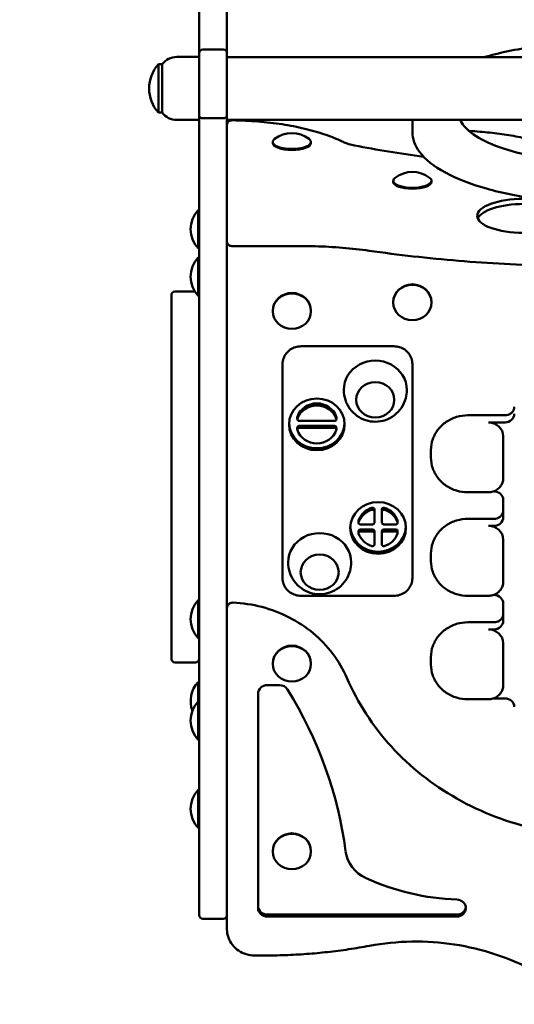
# Model space of a CAD drawing. Units: millimetres. Extents: x -631 to 7486, y -612 to 8903.
# Drawn here: x 5459 to 5726, y 2163 to 2694 of the extents above; entities that cross this region are included whole.
import ezdxf

# ---------------------------------------------------------------- set-up
doc = ezdxf.new("R2010")
doc.units = ezdxf.units.MM
doc.layers.add('Dimensions', color=7, linetype='Continuous')
doc.layers.add('Widoczne (ISO)', color=7, linetype='Continuous', lineweight=50)
doc.styles.get("Standard").update_dxf_attribs({"font": 'arial.ttf'})
doc.dimstyles.new('Leikkiset keinu', dxfattribs={"dimtxt": 150, "dimasz": 2.5, "dimexe": 0.06, "dimexo": 0.625, "dimtad": 0, "dimtih": 1, "dimtoh": 1, "dimdec": 0, "dimtxsty": 'Standard', "dimcen": 2.5, "dimadec": 0, "dimazin": 0, "dimtfac": 1, "dimtmove": 0, "dimatfit": 3, "dimfxl": 1, "dimarcsym": 0})

# ---------------------------------------------------------------- blocks, each defined once
blk = doc.blocks.new('*D13')
at = {"layer": 'Defpoints', "color": 0}
for p in [(235.97, 2439.38), (7486.19, 2307.61), (7486.19, -513.96)]:
    blk.add_point(p, dxfattribs=at)
at = {"layer": 'Dimensions', "color": 0, "lineweight": -2}
for p, q in [((235.97, 2438.75), (235.97, -514.02)), ((7486.19, 2306.99), (7486.19, -514.02)), ((238.47, -513.96), (3637.63, -513.96)), ((7483.69, -513.96), (4084.53, -513.96))]:
    blk.add_line(p, q, dxfattribs=at)
at = {"layer": 'Dimensions', "color": 0}
for points in [[(238.47, -513.55), (238.47, -514.38), (235.97, -513.96)], [(7483.69, -514.38), (7483.69, -513.55), (7486.19, -513.96)]]:
    blk.add_solid(points, dxfattribs=at)
at = {"layer": 'Dimensions', "color": 0, "insert": (3861.08, -513.96), "char_height": 150, "attachment_point": 5}
blk.add_mtext('7250', dxfattribs=at)
blk = doc.blocks.new('*D15')
at = {"layer": 'Defpoints', "color": 0}
for p in [(2235.97, 2446.88), (6001.19, 2374.36), (6001.19, 1199.38)]:
    blk.add_point(p, dxfattribs=at)
at = {"layer": 'Dimensions', "color": 0, "lineweight": -2}
for p, q in [((2235.97, 2446.25), (2235.97, 1199.32)), ((6001.19, 2373.74), (6001.19, 1199.32)), ((2238.47, 1199.38), (3893.78, 1199.38)), ((5998.69, 1199.38), (4343.38, 1199.38))]:
    blk.add_line(p, q, dxfattribs=at)
at = {"layer": 'Dimensions', "color": 0}
for points in [[(2238.47, 1199.8), (2238.47, 1198.96), (2235.97, 1199.38)], [(5998.69, 1198.96), (5998.69, 1199.8), (6001.19, 1199.38)]]:
    blk.add_solid(points, dxfattribs=at)
at = {"layer": 'Dimensions', "color": 0, "insert": (4118.58, 1199.38), "char_height": 150, "attachment_point": 5}
blk.add_mtext('3765', dxfattribs=at)

msp = doc.modelspace()

# ---------------------------------------------------------------- linework, layer by layer
at = {"layer": 'Widoczne (ISO)'}
for p, q in [((5556.19, 2787.51), (5556.19, 2675.87)), ((5571.19, 2675.87), (5571.19, 2787.51)), ((5558.19, 2677.87), (5569.19, 2677.87)), ((5556.19, 2673.87), (5544.19, 2673.87)), ((5556.19, 2642.33), (5556.19, 2675.87)), ((5571.19, 2675.87), (5571.19, 2642.33)), ((5971.19, 2673.72), (5571.19, 2673.72)), ((5534.19, 2643.87), (5534.19, 2669.87)), ((5534.19, 2669.87), (5536.19, 2669.87)), ((5536.19, 2669.87), (5536.19, 2643.87)), ((5534.19, 2643.87), (5536.19, 2643.87)), ((5556.19, 2639.87), (5544.19, 2639.87)), ((5556.19, 2578.68), (5556.19, 2642.33)), ((5558.19, 2640.78), (5569.19, 2640.78)), ((5571.19, 2642.33), (5571.19, 2578.68)), ((5971.19, 2640.02), (5571.19, 2640.02)), ((5671.19, 2633.35), (5671.19, 2640.02)), ((5595.89, 2628.01), (5595.89, 2627.45)), ((5616.49, 2628.01), (5616.49, 2627.45)), ((5660.89, 2607.08), (5660.89, 2606.53)), ((5681.49, 2607.08), (5681.49, 2606.53)), ((5555.59, 2570.65), (5555.59, 2591.25)), ((5555.59, 2591.25), (5556.19, 2591.25)), ((5556.19, 2578.68), (5556.19, 2564.37)), ((5571.19, 2564.37), (5571.19, 2578.68)), ((5555.59, 2570.65), (5556.19, 2570.65)), ((5611.19, 2571.87), (5574.19, 2571.87)), ((5555.59, 2545.07), (5555.59, 2565.67)), ((5555.59, 2565.67), (5556.19, 2565.67)), ((5556.19, 2222.34), (5556.19, 2564.37)), ((5571.19, 2564.37), (5571.19, 2244.9)), ((5541.19, 2349.38), (5541.19, 2545.38)), ((5543.19, 2547.38), (5553.85, 2547.38)), ((5555.59, 2545.07), (5556.19, 2545.07)), ((5660.89, 2541.44), (5660.89, 2541.66)), ((5681.49, 2541.44), (5681.49, 2541.66)), ((5595.89, 2536.79), (5595.89, 2537.01)), ((5616.49, 2536.79), (5616.49, 2537.01)), ((5611.19, 2517.81), (5661.19, 2517.81)), ((5601.19, 2508.37), (5601.19, 2504.33)), ((5671.19, 2504.33), (5671.19, 2508.37)), ((5601.19, 2504.33), (5601.19, 2392.71)), ((5671.19, 2392.71), (5671.19, 2504.33)), ((5609.13, 2479.58), (5609.13, 2478.48)), ((5630.21, 2478.48), (5630.21, 2479.58)), ((5701.19, 2480.61), (5721.19, 2480.61)), ((5610.13, 2477.55), (5629.21, 2477.55)), ((5610.13, 2474.93), (5629.21, 2474.93)), ((5712.19, 2476.79), (5721.19, 2476.79)), ((5609.13, 2472.9), (5609.13, 2474)), ((5629.21, 2473.83), (5610.13, 2473.83)), ((5630.21, 2474), (5630.21, 2472.9)), ((5720.19, 2468.99), (5720.19, 2469.35)), ((5720.19, 2446.66), (5720.19, 2468.99)), ((5681.19, 2457.82), (5681.19, 2461.86)), ((5701.19, 2439.08), (5712.19, 2439.08)), ((5715.07, 2439.59), (5715.19, 2439.59)), ((5720.19, 2425.64), (5720.19, 2434.94)), ((5650.7, 2428.75), (5650.7, 2429.86)), ((5650.7, 2422.68), (5650.7, 2428.75)), ((5654.72, 2429.86), (5654.72, 2428.75)), ((5654.72, 2428.75), (5654.72, 2422.68)), ((5642.17, 2423.78), (5642.17, 2422.68)), ((5643.17, 2421.75), (5649.7, 2421.75)), ((5655.72, 2421.75), (5662.25, 2421.75)), ((5663.25, 2422.68), (5663.25, 2423.78)), ((5701.19, 2424.8), (5715.19, 2424.8)), ((5642.17, 2417.08), (5642.17, 2418.19)), ((5643.17, 2419.12), (5649.7, 2419.12)), ((5649.7, 2418.01), (5643.17, 2418.01)), ((5650.7, 2417.08), (5650.7, 2418.19)), ((5650.7, 2411.01), (5650.7, 2417.08)), ((5654.72, 2418.19), (5654.72, 2417.08)), ((5654.72, 2417.08), (5654.72, 2411.01)), ((5655.72, 2419.12), (5662.25, 2419.12)), ((5662.25, 2418.01), (5655.72, 2418.01)), ((5663.25, 2418.19), (5663.25, 2417.08)), ((5715.19, 2420.98), (5712.19, 2420.98)), ((5720.19, 2413.18), (5720.19, 2413.54)), ((5720.19, 2390.85), (5720.19, 2413.18)), ((5681.19, 2402.01), (5681.19, 2406.05)), ((5555.59, 2360.4), (5555.59, 2381)), ((5555.59, 2381), (5556.19, 2381)), ((5661.19, 2383.27), (5611.19, 2383.27)), ((5701.19, 2383.27), (5712.19, 2383.27)), ((5715.07, 2383.78), (5715.19, 2383.78)), ((5720.19, 2369.83), (5720.19, 2379.13)), ((5701.19, 2368.99), (5715.19, 2368.99)), ((5715.19, 2365.18), (5712.19, 2365.18)), ((5555.59, 2360.4), (5556.19, 2360.4)), ((5720.19, 2357.37), (5720.19, 2357.73)), ((5720.19, 2335.04), (5720.19, 2357.37)), ((5543.19, 2347.38), (5554.19, 2347.38)), ((5595.89, 2346.61), (5595.89, 2346.83)), ((5616.49, 2346.61), (5616.49, 2346.83)), ((5681.19, 2346.2), (5681.19, 2350.24)), ((5555.59, 2326.3), (5555.59, 2336.78)), ((5555.59, 2336.78), (5556.19, 2336.78)), ((5592.99, 2335.13), (5599.48, 2335.13)), ((5555.59, 2305.7), (5555.59, 2326.3)), ((5555.59, 2326.3), (5556.19, 2326.3)), ((5587.99, 2214.93), (5587.99, 2330.48)), ((5701.19, 2327.46), (5712.19, 2327.46)), ((5721.19, 2327.97), (5715.07, 2327.97)), ((5555.59, 2305.7), (5556.19, 2305.7)), ((5555.59, 2258.08), (5555.59, 2278.68)), ((5555.59, 2278.68), (5556.19, 2278.68)), ((5555.59, 2258.08), (5556.19, 2258.08)), ((5571.19, 2244.9), (5571.19, 2203.39)), ((5595.89, 2245.4), (5595.89, 2245.62)), ((5616.49, 2245.4), (5616.49, 2245.62)), ((5556.19, 2211.14), (5556.19, 2222.34)), ((5558.19, 2209.14), (5569.19, 2209.14)), ((5695.05, 2211.38), (5592.99, 2211.38)), ((5695.05, 2210.28), (5592.99, 2210.28)), ((5586.19, 2189.3), (5591.19, 2189.3))]:
    msp.add_line(p, q, dxfattribs=at)
for centre, radius, start, end in [((5558.19, 2675.87), 2, 90, 180), ((5569.19, 2675.87), 2, 0, 90), ((5544.19, 2663.87), 10, 90, 143.1301), ((5548.59, 2656.87), 19.4, 137.925, 222.075), ((5544.19, 2649.87), 10, 216.8699, 270), ((5606.19, 2617.54), 15.26, 52.4968, 127.5032), ((5671.19, 2596.61), 15.26, 52.4968, 127.5032), ((5566.85, 2580.95), 15.26, 137.5537, 222.4463), ((5566.85, 2555.37), 15.26, 137.5537, 222.4463), ((5543.19, 2545.38), 2, 90, 180), ((5566.85, 2370.7), 15.26, 137.5537, 222.4463), ((5543.19, 2349.38), 2, 180, 270), ((5554.19, 2349.38), 2, 270, 0), ((5566.85, 2326.48), 15.26, 137.5537, 200.0746), ((5566.85, 2316), 15.26, 137.5537, 222.4463), ((5566.85, 2268.38), 15.26, 137.5537, 222.4463), ((5558.19, 2211.14), 2, 180, 270), ((5569.19, 2211.14), 2, 270, 0)]:
    msp.add_arc(centre, radius, start, end, dxfattribs=at)
for centre, major_axis, ratio, start_param, end_param in [((5606.19, 2628.01), (10.3, 0), 0.367167, 2.695338, 6.72944), ((5606.19, 2627.45), (10.3, 0), 0.367167, 3.141593, 6.283185), ((5671.19, 2607.08), (10.3, 0), 0.367167, 2.695338, 6.72944), ((5671.19, 2606.53), (10.3, 0), 0.367167, 3.141593, 6.283185), ((5731.19, 2585.38), (-25, 0), 0.367167, 3.294184, 6.130594), ((5671.19, 2541.66), (-10.3, 0), 0.930155, 3.141593, 6.283185), ((5606.19, 2537.01), (-10.3, 0), 0.930155, 3.141593, 6.283185), ((5651.19, 2494.3), (17, 0), 0.930155, 0, 3.141593), ((5619.67, 2476.79), (11, 0), 0.930155, 0.304693, 2.8369), ((5619.67, 2475.69), (11, 0), 0.930155, 0.304693, 2.8369), ((5610.13, 2479.58), (-1, 0), 0.930155, 5.978493, 6.283185), ((5629.21, 2479.58), (1, 0), 0.930155, 0, 0.304693), ((5721.19, 2481.44), (5, 0), 0.930155, 4.712389, 6.283185), ((5619.67, 2476.79), (15, 0), 0.930155, 3.181077, 6.243701), ((5610.13, 2478.48), (-1, 0), 0.930155, 5.978493, 7.853982), ((5610.13, 2474), (-1, 0), 0.930155, 4.712389, 6.283185), ((5629.21, 2478.48), (1, 0), 0.930155, 4.712389, 6.587878), ((5629.21, 2474), (1, 0), 0.930155, 0, 1.570796), ((5712.19, 2469.35), (8, 0), 0.930155, 0, 1.570796), ((5610.13, 2472.9), (-1, 0), 0.930155, 4.712389, 6.587878), ((5619.67, 2475.69), (-11, 0), 0.930155, 0.304693, 2.8369), ((5629.21, 2472.9), (1, 0), 0.930155, 5.978493, 7.853982), ((5715.19, 2434.94), (5, 0), 0.930155, 0, 1.570796), ((5652.71, 2420.98), (-11, 0), 0.930155, 5.01796, 5.977614), ((5652.71, 2419.88), (-11, 0), 0.930155, 5.01796, 5.977614), ((5649.7, 2429.86), (1, 0), 0.930155, 0, 1.876368), ((5649.7, 2428.75), (1, 0), 0.930155, 0, 1.876368), ((5655.72, 2429.86), (-1, 0), 0.930155, 4.406818, 6.283185), ((5655.72, 2428.75), (-1, 0), 0.930155, 4.406818, 6.283185), ((5652.71, 2420.98), (11, 0), 0.930155, 0.305571, 1.265225), ((5652.71, 2419.88), (11, 0), 0.930155, 0.305571, 1.265225), ((5643.17, 2422.68), (-1, 0), 0.930155, 5.977614, 7.853982), ((5643.17, 2423.78), (-1, 0), 0.930155, 5.977614, 6.283185), ((5649.7, 2422.68), (1, 0), 0.930155, 4.712389, 6.283185), ((5655.72, 2422.68), (-1, 0), 0.930155, 0, 1.570796), ((5662.25, 2422.68), (1, 0), 0.930155, 4.712389, 6.588757), ((5662.25, 2423.78), (1, 0), 0.930155, 0, 0.305571), ((5715.19, 2425.64), (5, 0), 0.930155, 4.712389, 6.283185), ((5621.19, 2401.28), (17, 0), 0.930155, 0, 3.141593), ((5652.71, 2420.98), (15, 0), 0.930155, 3.181077, 6.243701), ((5643.17, 2417.08), (-1, 0), 0.930155, 4.712389, 6.588757), ((5643.17, 2418.19), (-1, 0), 0.930155, 4.712389, 6.283185), ((5652.71, 2419.88), (-11, 0), 0.930155, 0.305571, 1.265225), ((5649.7, 2418.19), (1, 0), 0.930155, 0, 1.570796), ((5649.7, 2417.08), (1, 0), 0.930155, 0, 1.570796), ((5655.72, 2418.19), (-1, 0), 0.930155, 4.712389, 6.283185), ((5655.72, 2417.08), (-1, 0), 0.930155, 4.712389, 6.283185), ((5652.71, 2419.88), (11, 0), 0.930155, 5.01796, 5.977614), ((5662.25, 2418.19), (1, 0), 0.930155, 0, 1.570796), ((5662.25, 2417.08), (1, 0), 0.930155, 5.977614, 7.853982), ((5712.19, 2413.54), (8, 0), 0.930155, 0, 1.570796), ((5649.7, 2411.01), (1, 0), 0.930155, 4.406818, 6.283185), ((5655.72, 2411.01), (-1, 0), 0.930155, 0, 1.876368), ((5715.19, 2379.13), (5, 0), 0.930155, 0, 1.570796), ((5715.19, 2369.83), (5, 0), 0.930155, 4.712389, 6.283185), ((5712.19, 2357.73), (8, 0), 0.930155, 0, 1.570796), ((5606.19, 2346.83), (-10.3, 0), 0.930155, 3.141593, 6.283185), ((5592.99, 2330.48), (-5, 0), 0.930155, 4.712389, 6.283185), ((5599.48, 2330.48), (-5, 0), 0.930155, 3.665945, 4.712389), ((5390.24, 2217.92), (246.71, 0), 0.930155, 0.120435, 0.524352), ((5721.19, 2323.32), (5, 0), 0.930155, 0, 1.570796), ((5606.19, 2245.62), (-10.3, 0), 0.930155, 3.141593, 6.283185), ((5655.02, 2247.72), (-20, 0), 0.930155, 0.120435, 1.113641), ((5700.04, 2332.86), (122, 0), 0.930155, 4.255234, 4.673025), ((5695.05, 2214.82), (5, 0), 0.930155, 0, 1.531433), ((5592.99, 2216.03), (-5, 0), 0.930155, 0, 1.570796), ((5592.99, 2214.93), (-5, 0), 0.930155, 0, 1.570796), ((5695.05, 2216.03), (5, 0), 0.930155, 4.712389, 6.151598), ((5695.05, 2214.93), (5, 0), 0.930155, 4.712389, 6.259708)]:
    msp.add_ellipse(centre, major_axis=major_axis, ratio=ratio, start_param=start_param, end_param=end_param, dxfattribs=at)
for centre, major_axis, ratio in [((5731.19, 2588.17), (25, 0), 0.367167), ((5671.19, 2541.44), (-10.3, 0), 0.930155), ((5606.19, 2536.79), (-10.3, 0), 0.930155), ((5651.19, 2488.97), (10.25, 0), 0.930155), ((5651.19, 2488.97), (-10.25, 0), 0.930155), ((5619.67, 2475.69), (15, 0), 0.930155), ((5652.71, 2419.88), (15, 0), 0.930155), ((5621.19, 2395.96), (10.25, 0), 0.930155), ((5621.19, 2395.96), (-10.25, 0), 0.930155), ((5606.19, 2346.61), (-10.3, 0), 0.930155), ((5606.19, 2245.4), (-10.3, 0), 0.930155)]:
    msp.add_ellipse(centre, major_axis=major_axis, ratio=ratio, dxfattribs=at)
for points, knots in [([(5832.58, 2673.72), (5831.77, 2673.95), (5830.96, 2674.18), (5821.53, 2676.75), (5811.9, 2678.57), (5791.64, 2680.99), (5781.02, 2681.6), (5759.81, 2681.54), (5749.22, 2680.87), (5729.13, 2678.35), (5719.63, 2676.48), (5710.69, 2673.97), (5710.25, 2673.85), (5709.8, 2673.72)], [0.975858, 0.975858, 0.975858, 0.975858, 1.006805, 1.006805, 1.330933, 1.330933, 1.653418, 1.653418, 1.97549, 1.97549, 2.298019, 2.298019, 2.315126, 2.315126, 2.315126, 2.315126]), ([(5558.19, 2640.78), (5557.93, 2640.78), (5557.67, 2640.82), (5557.19, 2640.97), (5556.97, 2641.08), (5556.6, 2641.37), (5556.45, 2641.54), (5556.24, 2641.91), (5556.19, 2642.11), (5556.19, 2642.32), (5556.19, 2642.32), (5556.19, 2642.33)], [0, 0, 0, 0, 0.0781252, 0.0781252, 0.1562525, 0.1562525, 0.2343838, 0.2343838, 0.3144575, 0.3144575, 0.3151668, 0.3151668, 0.3151668, 0.3151668]), ([(5571.19, 2642.33), (5571.19, 2642.32), (5571.19, 2642.32), (5571.19, 2642.11), (5571.13, 2641.91), (5570.93, 2641.54), (5570.78, 2641.37), (5570.41, 2641.08), (5570.19, 2640.97), (5569.71, 2640.82), (5569.45, 2640.78), (5569.19, 2640.78)], [-0.0007093, -0.0007093, -0.0007093, -0.0007093, 0, 0, 0.0800739, 0.0800739, 0.1582054, 0.1582054, 0.2363328, 0.2363328, 0.3144582, 0.3144582, 0.3144582, 0.3144582]), ([(5571.19, 2637.32), (5571.19, 2637.55), (5571.23, 2637.78), (5571.37, 2638.21), (5571.47, 2638.39), (5571.71, 2638.75), (5571.85, 2638.89), (5572.18, 2639.17), (5572.36, 2639.27), (5572.75, 2639.45), (5572.95, 2639.52), (5573.34, 2639.61), (5573.53, 2639.65), (5573.9, 2639.68), (5574.08, 2639.69), (5574.26, 2639.69)], [3.141593, 3.141593, 3.141593, 3.141593, 3.26058, 3.26058, 3.390201, 3.390201, 3.554513, 3.554513, 3.794244, 3.794244, 4.116357, 4.116357, 4.43847, 4.43847, 4.752159, 4.752159, 4.752159, 4.752159]), ([(5633.31, 2628.24), (5630.51, 2629.62), (5627.39, 2630.89), (5620.63, 2633.21), (5616.98, 2634.25), (5609.25, 2636.08), (5605.17, 2636.87), (5596.71, 2638.17), (5592.33, 2638.68), (5583.39, 2639.41), (5578.83, 2639.62), (5574.26, 2639.69)], [0.6418548, 0.6418548, 0.6418548, 0.6418548, 0.8196892, 0.8196892, 0.9975236, 0.9975236, 1.1753579, 1.1753579, 1.3531923, 1.3531923, 1.5310267, 1.5310267, 1.5310267, 1.5310267]), ([(5845.43, 2640.02), (5844.3, 2637.35), (5841.78, 2634.51), (5834.3, 2629.41), (5829.61, 2627.12), (5818.4, 2623.14), (5811.84, 2621.45), (5797.52, 2618.87), (5789.74, 2617.99), (5773.8, 2617.17), (5765.63, 2617.23), (5749.76, 2618.28), (5742.06, 2619.27), (5727.95, 2622.07), (5721.54, 2623.87), (5710.69, 2628.06), (5706.24, 2630.45), (5699.92, 2635.29), (5697.92, 2637.72), (5696.95, 2640.02)], [0.079716, 0.079716, 0.079716, 0.079716, 0.419226, 0.419226, 0.727377, 0.727377, 1.040545, 1.040545, 1.356718, 1.356718, 1.673974, 1.673974, 1.991167, 1.991167, 2.307093, 2.307093, 2.619636, 2.619636, 2.912485, 2.912485, 2.912485, 2.912485]), ([(5701.76, 2633.93), (5701.82, 2633.93), (5701.88, 2633.92), (5701.99, 2633.92), (5702.04, 2633.92), (5702.09, 2633.91)], [4.72908894, 4.72908894, 4.72908894, 4.72908894, 4.75792225, 4.75792225, 4.78284924, 4.78284924, 4.78284924, 4.78284924]), ([(5702.09, 2633.91), (5705.74, 2633.72), (5709.34, 2633.43), (5716.41, 2632.68), (5719.87, 2632.21), (5726.58, 2631.1), (5729.82, 2630.47), (5736.04, 2629.04), (5739.01, 2628.25), (5744.6, 2626.52), (5747.23, 2625.59), (5749.67, 2624.61)], [4.7828492, 4.7828492, 4.7828492, 4.7828492, 4.9209597, 4.9209597, 5.0590702, 5.0590702, 5.1971807, 5.1971807, 5.3352912, 5.3352912, 5.4734017, 5.4734017, 5.4734017, 5.4734017]), ([(5633.31, 2628.24), (5633.65, 2628.07), (5634.01, 2627.91), (5634.79, 2627.59), (5635.2, 2627.44), (5636.06, 2627.14), (5636.52, 2626.99), (5637.46, 2626.72), (5637.95, 2626.59), (5638.96, 2626.35), (5639.48, 2626.23), (5640.02, 2626.13)], [3.7834475, 3.7834475, 3.7834475, 3.7834475, 3.8706116, 3.8706116, 3.9577757, 3.9577757, 4.0449398, 4.0449398, 4.1321039, 4.1321039, 4.219268, 4.219268, 4.219268, 4.219268]), ([(5871.19, 2633.35), (5871.19, 2629.43), (5869.64, 2625.57), (5863.66, 2618.04), (5858.89, 2614.39), (5846.52, 2607.82), (5838.85, 2604.91), (5821.53, 2600.19), (5811.9, 2598.36), (5791.64, 2595.94), (5781.02, 2595.34), (5759.81, 2595.4), (5749.22, 2596.07), (5729.13, 2598.59), (5719.63, 2600.46), (5702.62, 2605.23), (5695.12, 2608.14), (5682.85, 2614.81), (5678.09, 2618.57), (5672.55, 2626.05), (5671.19, 2629.68), (5671.19, 2633.35)], [6.20849, 6.20849, 6.20849, 6.20849, 6.492452, 6.492452, 6.812756, 6.812756, 7.140598, 7.140598, 7.464727, 7.464727, 7.787212, 7.787212, 8.109283, 8.109283, 8.431813, 8.431813, 8.756053, 8.756053, 9.084021, 9.084021, 9.350082, 9.350082, 9.350082, 9.350082]), ([(5571.19, 2574.24), (5571.19, 2574.01), (5571.23, 2573.78), (5571.37, 2573.36), (5571.47, 2573.17), (5571.71, 2572.82), (5571.85, 2572.67), (5572.18, 2572.4), (5572.36, 2572.29), (5572.74, 2572.11), (5572.94, 2572.05), (5573.32, 2571.95), (5573.5, 2571.92), (5573.85, 2571.88), (5574.02, 2571.87), (5574.19, 2571.87)], [3.141593, 3.141593, 3.141593, 3.141593, 3.26058, 3.26058, 3.390201, 3.390201, 3.554513, 3.554513, 3.794244, 3.794244, 4.108403, 4.108403, 4.422562, 4.422562, 4.712389, 4.712389, 4.712389, 4.712389]), ([(5611.19, 2571.87), (5613.69, 2571.87), (5616.19, 2571.84), (5621.18, 2571.7), (5623.67, 2571.6), (5628.62, 2571.33), (5631.08, 2571.16), (5635.96, 2570.75), (5638.38, 2570.52), (5643.16, 2569.98), (5645.53, 2569.68), (5647.86, 2569.35)], [4.712389, 4.712389, 4.712389, 4.712389, 4.7865282, 4.7865282, 4.8606673, 4.8606673, 4.9348065, 4.9348065, 5.0089457, 5.0089457, 5.0830849, 5.0830849, 5.0830849, 5.0830849]), ([(5894.52, 2569.35), (5878.83, 2567.11), (5862.69, 2565.3), (5829.87, 2562.57), (5813.18, 2561.66), (5779.62, 2560.74), (5762.75, 2560.74), (5729.2, 2561.66), (5712.51, 2562.57), (5679.68, 2565.3), (5663.55, 2567.11), (5647.86, 2569.35)], [1.2001004, 1.2001004, 1.2001004, 1.2001004, 1.3483788, 1.3483788, 1.4966571, 1.4966571, 1.6449355, 1.6449355, 1.7932139, 1.7932139, 1.9414922, 1.9414922, 1.9414922, 1.9414922]), ([(5611.19, 2517.81), (5610.16, 2517.81), (5609.12, 2517.66), (5607.15, 2517.06), (5606.21, 2516.62), (5604.52, 2515.47), (5603.76, 2514.77), (5602.52, 2513.18), (5602.02, 2512.28), (5601.36, 2510.38), (5601.19, 2509.38), (5601.19, 2508.38), (5601.19, 2508.37), (5601.19, 2508.37)], [1.570796, 1.570796, 1.570796, 1.570796, 1.884956, 1.884956, 2.199115, 2.199115, 2.513274, 2.513274, 2.827433, 2.827433, 3.140748, 3.140748, 3.141593, 3.141593, 3.141593, 3.141593]), ([(5671.19, 2508.37), (5671.19, 2509.37), (5671.02, 2510.36), (5670.37, 2512.25), (5669.88, 2513.15), (5668.64, 2514.75), (5667.89, 2515.45), (5666.2, 2516.6), (5665.26, 2517.05), (5663.29, 2517.65), (5662.26, 2517.81), (5661.21, 2517.81), (5661.2, 2517.81), (5661.19, 2517.81)], [6.283185, 6.283185, 6.283185, 6.283185, 6.59448, 6.59448, 6.90776, 6.90776, 7.221919, 7.221919, 7.536079, 7.536079, 7.850238, 7.850238, 7.853982, 7.853982, 7.853982, 7.853982]), ([(5634.19, 2494.3), (5634.19, 2492.45), (5634.49, 2490.61), (5635.63, 2487.14), (5636.48, 2485.52), (5638.61, 2482.62), (5639.9, 2481.36), (5642.78, 2479.29), (5644.39, 2478.49), (5647.75, 2477.42), (5649.53, 2477.15), (5653.09, 2477.17), (5654.89, 2477.47), (5658.33, 2478.64), (5659.97, 2479.5), (5662.91, 2481.75), (5664.22, 2483.12), (5666.3, 2486.24), (5667.1, 2487.96), (5667.99, 2491.25), (5668.19, 2492.77), (5668.19, 2494.3)], [4.712389, 4.712389, 4.712389, 4.712389, 5.01026, 5.01026, 5.312107, 5.312107, 5.624662, 5.624662, 5.951285, 5.951285, 6.290107, 6.290107, 6.63372, 6.63372, 6.972009, 6.972009, 7.297283, 7.297283, 7.608027, 7.608027, 7.853982, 7.853982, 7.853982, 7.853982]), ([(5726.19, 2485.12), (5726.19, 2484.66), (5726.11, 2484.2), (5725.8, 2483.32), (5725.57, 2482.9), (5724.98, 2482.14), (5724.61, 2481.79), (5723.76, 2481.22), (5723.29, 2481), (5722.29, 2480.69), (5721.77, 2480.61), (5721.23, 2480.61), (5721.21, 2480.61), (5721.19, 2480.61)], [0, 0, 0, 0, 0.314159, 0.314159, 0.628319, 0.628319, 0.942478, 0.942478, 1.254198, 1.254198, 1.559277, 1.559277, 1.570796, 1.570796, 1.570796, 1.570796]), ([(5681.19, 2461.86), (5681.19, 2463.84), (5681.53, 2465.82), (5682.84, 2469.57), (5683.81, 2471.35), (5686.29, 2474.52), (5687.79, 2475.92), (5691.18, 2478.21), (5693.07, 2479.1), (5697.03, 2480.3), (5699.11, 2480.61), (5701.19, 2480.61)], [3.141593, 3.141593, 3.141593, 3.141593, 3.455752, 3.455752, 3.769911, 3.769911, 4.08407, 4.08407, 4.39823, 4.39823, 4.712389, 4.712389, 4.712389, 4.712389]), ([(5681.19, 2457.82), (5681.19, 2455.85), (5681.53, 2453.87), (5682.84, 2450.11), (5683.81, 2448.34), (5686.29, 2445.16), (5687.79, 2443.77), (5691.18, 2441.48), (5693.07, 2440.58), (5697.03, 2439.39), (5699.11, 2439.08), (5701.19, 2439.08)], [3.141593, 3.141593, 3.141593, 3.141593, 3.455752, 3.455752, 3.769911, 3.769911, 4.08407, 4.08407, 4.39823, 4.39823, 4.712389, 4.712389, 4.712389, 4.712389]), ([(5720.19, 2446.66), (5720.19, 2445.86), (5720.05, 2445.07), (5719.53, 2443.55), (5719.14, 2442.83), (5718.16, 2441.55), (5717.55, 2440.98), (5716.21, 2440.06), (5715.46, 2439.7), (5713.89, 2439.21), (5713.07, 2439.09), (5712.23, 2439.08), (5712.21, 2439.08), (5712.19, 2439.08)], [6.283185, 6.283185, 6.283185, 6.283185, 6.592683, 6.592683, 6.904514, 6.904514, 7.218673, 7.218673, 7.532833, 7.532833, 7.846992, 7.846992, 7.853982, 7.853982, 7.853982, 7.853982]), ([(5720.19, 2429.31), (5720.19, 2428.85), (5720.11, 2428.39), (5719.8, 2427.52), (5719.57, 2427.09), (5718.98, 2426.33), (5718.61, 2425.98), (5717.76, 2425.41), (5717.29, 2425.19), (5716.29, 2424.88), (5715.77, 2424.8), (5715.23, 2424.8), (5715.21, 2424.8), (5715.19, 2424.8)], [6.283185, 6.283185, 6.283185, 6.283185, 6.597345, 6.597345, 6.911504, 6.911504, 7.225663, 7.225663, 7.537383, 7.537383, 7.842462, 7.842462, 7.853982, 7.853982, 7.853982, 7.853982]), ([(5681.19, 2406.05), (5681.19, 2408.03), (5681.53, 2410.01), (5682.84, 2413.76), (5683.81, 2415.54), (5686.29, 2418.71), (5687.79, 2420.11), (5691.18, 2422.4), (5693.07, 2423.29), (5697.03, 2424.49), (5699.11, 2424.8), (5701.19, 2424.8)], [3.141593, 3.141593, 3.141593, 3.141593, 3.455752, 3.455752, 3.769911, 3.769911, 4.08407, 4.08407, 4.39823, 4.39823, 4.712389, 4.712389, 4.712389, 4.712389]), ([(5604.19, 2401.28), (5604.19, 2399.44), (5604.49, 2397.6), (5605.63, 2394.13), (5606.48, 2392.5), (5608.61, 2389.61), (5609.9, 2388.35), (5612.78, 2386.27), (5614.39, 2385.48), (5617.75, 2384.4), (5619.53, 2384.13), (5623.09, 2384.16), (5624.89, 2384.45), (5628.33, 2385.62), (5629.97, 2386.49), (5632.91, 2388.74), (5634.22, 2390.11), (5636.3, 2393.22), (5637.1, 2394.95), (5637.99, 2398.24), (5638.19, 2399.76), (5638.19, 2401.28)], [4.712389, 4.712389, 4.712389, 4.712389, 5.01026, 5.01026, 5.312107, 5.312107, 5.624662, 5.624662, 5.951285, 5.951285, 6.290107, 6.290107, 6.63372, 6.63372, 6.972009, 6.972009, 7.297283, 7.297283, 7.608027, 7.608027, 7.853982, 7.853982, 7.853982, 7.853982]), ([(5681.19, 2402.01), (5681.19, 2400.04), (5681.53, 2398.06), (5682.84, 2394.3), (5683.81, 2392.53), (5686.29, 2389.36), (5687.79, 2387.96), (5691.18, 2385.67), (5693.07, 2384.78), (5697.03, 2383.58), (5699.11, 2383.27), (5701.19, 2383.27)], [3.141593, 3.141593, 3.141593, 3.141593, 3.455752, 3.455752, 3.769911, 3.769911, 4.08407, 4.08407, 4.39823, 4.39823, 4.712389, 4.712389, 4.712389, 4.712389]), ([(5611.19, 2383.27), (5610.16, 2383.27), (5609.12, 2383.42), (5607.15, 2384.02), (5606.21, 2384.46), (5604.52, 2385.61), (5603.76, 2386.31), (5602.52, 2387.91), (5602.02, 2388.8), (5601.36, 2390.7), (5601.19, 2391.7), (5601.19, 2392.71), (5601.19, 2392.71), (5601.19, 2392.71)], [1.570796, 1.570796, 1.570796, 1.570796, 1.884956, 1.884956, 2.199115, 2.199115, 2.513274, 2.513274, 2.827433, 2.827433, 3.140748, 3.140748, 3.141593, 3.141593, 3.141593, 3.141593]), ([(5671.19, 2392.71), (5671.19, 2391.72), (5671.02, 2390.72), (5670.37, 2388.83), (5669.88, 2387.94), (5668.64, 2386.34), (5667.89, 2385.63), (5666.2, 2384.48), (5665.26, 2384.03), (5663.29, 2383.43), (5662.26, 2383.28), (5661.21, 2383.27), (5661.2, 2383.27), (5661.19, 2383.27)], [6.283185, 6.283185, 6.283185, 6.283185, 6.59448, 6.59448, 6.90776, 6.90776, 7.221919, 7.221919, 7.536079, 7.536079, 7.850238, 7.850238, 7.853982, 7.853982, 7.853982, 7.853982]), ([(5720.19, 2390.85), (5720.19, 2390.05), (5720.05, 2389.26), (5719.53, 2387.74), (5719.14, 2387.02), (5718.16, 2385.74), (5717.55, 2385.17), (5716.21, 2384.25), (5715.46, 2383.89), (5713.89, 2383.4), (5713.07, 2383.28), (5712.23, 2383.27), (5712.21, 2383.27), (5712.19, 2383.27)], [6.283185, 6.283185, 6.283185, 6.283185, 6.592683, 6.592683, 6.904514, 6.904514, 7.218673, 7.218673, 7.532833, 7.532833, 7.846992, 7.846992, 7.853982, 7.853982, 7.853982, 7.853982]), ([(5574.32, 2379.59), (5574.01, 2379.6), (5573.7, 2379.57), (5573.1, 2379.41), (5572.81, 2379.28), (5572.28, 2378.94), (5572.04, 2378.73), (5571.64, 2378.23), (5571.48, 2377.96), (5571.26, 2377.36), (5571.2, 2377.05), (5571.19, 2376.71), (5571.19, 2376.69), (5571.19, 2376.66)], [1.525833, 1.525833, 1.525833, 1.525833, 1.848985, 1.848985, 2.172137, 2.172137, 2.495289, 2.495289, 2.810596, 2.810596, 3.114945, 3.114945, 3.141593, 3.141593, 3.141593, 3.141593]), ([(5574.32, 2379.59), (5579.61, 2379.36), (5584.88, 2378.58), (5595.1, 2375.91), (5600.04, 2374.04), (5609.35, 2369.28), (5613.71, 2366.41), (5621.63, 2359.81), (5625.18, 2356.09), (5631.3, 2347.98), (5633.86, 2343.6), (5635.85, 2339)], [4.757352, 4.757352, 4.757352, 4.757352, 4.985859, 4.985859, 5.214367, 5.214367, 5.442874, 5.442874, 5.671381, 5.671381, 5.899888, 5.899888, 5.899888, 5.899888]), ([(5720.19, 2373.5), (5720.19, 2373.04), (5720.11, 2372.58), (5719.8, 2371.71), (5719.57, 2371.28), (5718.98, 2370.52), (5718.61, 2370.17), (5717.76, 2369.6), (5717.29, 2369.38), (5716.29, 2369.07), (5715.77, 2368.99), (5715.23, 2368.99), (5715.21, 2368.99), (5715.19, 2368.99)], [6.283185, 6.283185, 6.283185, 6.283185, 6.597345, 6.597345, 6.911504, 6.911504, 7.225663, 7.225663, 7.537383, 7.537383, 7.842462, 7.842462, 7.853982, 7.853982, 7.853982, 7.853982]), ([(5681.19, 2350.24), (5681.19, 2352.22), (5681.53, 2354.2), (5682.84, 2357.95), (5683.81, 2359.73), (5686.29, 2362.9), (5687.79, 2364.3), (5691.18, 2366.59), (5693.07, 2367.48), (5697.03, 2368.68), (5699.11, 2368.99), (5701.19, 2368.99)], [3.141593, 3.141593, 3.141593, 3.141593, 3.455752, 3.455752, 3.769911, 3.769911, 4.08407, 4.08407, 4.39823, 4.39823, 4.712389, 4.712389, 4.712389, 4.712389]), ([(5681.19, 2346.2), (5681.19, 2344.23), (5681.53, 2342.25), (5682.84, 2338.49), (5683.81, 2336.72), (5686.29, 2333.55), (5687.79, 2332.15), (5691.18, 2329.86), (5693.07, 2328.97), (5697.03, 2327.77), (5699.11, 2327.46), (5701.19, 2327.46)], [3.141593, 3.141593, 3.141593, 3.141593, 3.455752, 3.455752, 3.769911, 3.769911, 4.08407, 4.08407, 4.39823, 4.39823, 4.712389, 4.712389, 4.712389, 4.712389]), ([(5635.85, 2339), (5641.67, 2325.58), (5649.82, 2313.03), (5669.96, 2290.95), (5681.95, 2281.43), (5708.52, 2266.37), (5723.11, 2260.84), (5753.42, 2254.32), (5769.14, 2253.33), (5800.11, 2255.99), (5815.36, 2259.64), (5843.86, 2271.21), (5857.1, 2279.13), (5880.25, 2298.44), (5890.14, 2309.83), (5901.15, 2327.73), (5904.05, 2333.29), (5906.53, 2339)], [3.52489, 3.52489, 3.52489, 3.52489, 3.845333, 3.845333, 4.165367, 4.165367, 4.48505, 4.48505, 4.804538, 4.804538, 5.123993, 5.123993, 5.443573, 5.443573, 5.763442, 5.763442, 5.899888, 5.899888, 5.899888, 5.899888]), ([(5720.19, 2335.04), (5720.19, 2334.25), (5720.05, 2333.45), (5719.53, 2331.93), (5719.14, 2331.21), (5718.16, 2329.93), (5717.55, 2329.36), (5716.21, 2328.44), (5715.46, 2328.08), (5713.89, 2327.59), (5713.07, 2327.47), (5712.23, 2327.46), (5712.21, 2327.46), (5712.19, 2327.46)], [6.283185, 6.283185, 6.283185, 6.283185, 6.592683, 6.592683, 6.904514, 6.904514, 7.218673, 7.218673, 7.532833, 7.532833, 7.846992, 7.846992, 7.853982, 7.853982, 7.853982, 7.853982]), ([(5586.19, 2189.3), (5584.63, 2189.3), (5583.08, 2189.53), (5580.11, 2190.43), (5578.7, 2191.1), (5576.16, 2192.81), (5575.03, 2193.86), (5573.16, 2196.25), (5572.43, 2197.58), (5571.44, 2200.41), (5571.19, 2201.9), (5571.19, 2203.39)], [1.570796, 1.570796, 1.570796, 1.570796, 1.884956, 1.884956, 2.199115, 2.199115, 2.513274, 2.513274, 2.827433, 2.827433, 3.141593, 3.141593, 3.141593, 3.141593]), ([(5591.19, 2189.3), (5595.01, 2189.3), (5598.82, 2189.37), (5606.45, 2189.65), (5610.27, 2189.86), (5617.88, 2190.42), (5621.68, 2190.77), (5629.26, 2191.61), (5633.04, 2192.1), (5640.58, 2193.22), (5644.34, 2193.84), (5648.09, 2194.54)], [4.712389, 4.712389, 4.712389, 4.712389, 4.7518456, 4.7518456, 4.7913023, 4.7913023, 4.8307589, 4.8307589, 4.8702156, 4.8702156, 4.9096722, 4.9096722, 4.9096722, 4.9096722]), ([(5648.09, 2194.54), (5655.6, 2195.94), (5663.25, 2196.7), (5678.58, 2196.95), (5686.26, 2196.43), (5701.38, 2194.12), (5708.83, 2192.33), (5723.27, 2187.55), (5730.25, 2184.55), (5743.53, 2177.44), (5749.82, 2173.33), (5755.66, 2168.73)], [4.5151058, 4.5151058, 4.5151058, 4.5151058, 4.6950497, 4.6950497, 4.8749936, 4.8749936, 5.0549375, 5.0549375, 5.2348815, 5.2348815, 5.4148254, 5.4148254, 5.4148254, 5.4148254])]:
    msp.add_open_spline(points, degree=3, knots=knots, dxfattribs=at)
msp.add_open_spline([(5677.3, 2620.03), (5664.49, 2621.72), (5652.01, 2623.76), (5640.02, 2626.13)], degree=3, dxfattribs=at)

# ---------------------------------------------------------------- dimensions: what is measured, and where the dimension line sits
at = {"layer": 'Dimensions'}
for base, p1, p2, picture, middle in [((6001.19, 1199.38), (2235.97, 2446.88), (6001.19, 2374.36), '*D15', (4118.58, 1199.38)), ((7486.19, -513.96), (235.97, 2439.38), (7486.19, 2307.61), '*D13', (3861.08, -513.96))]:
    dim = msp.add_linear_dim(base=base, p1=p1, p2=p2, dimstyle='Leikkiset keinu', override={"dimlfac": 1}, dxfattribs=at)
    dim.commit()
    dim.dimension.update_dxf_attribs({"geometry": picture, "text_midpoint": middle})

doc.saveas('drawing.dxf')
